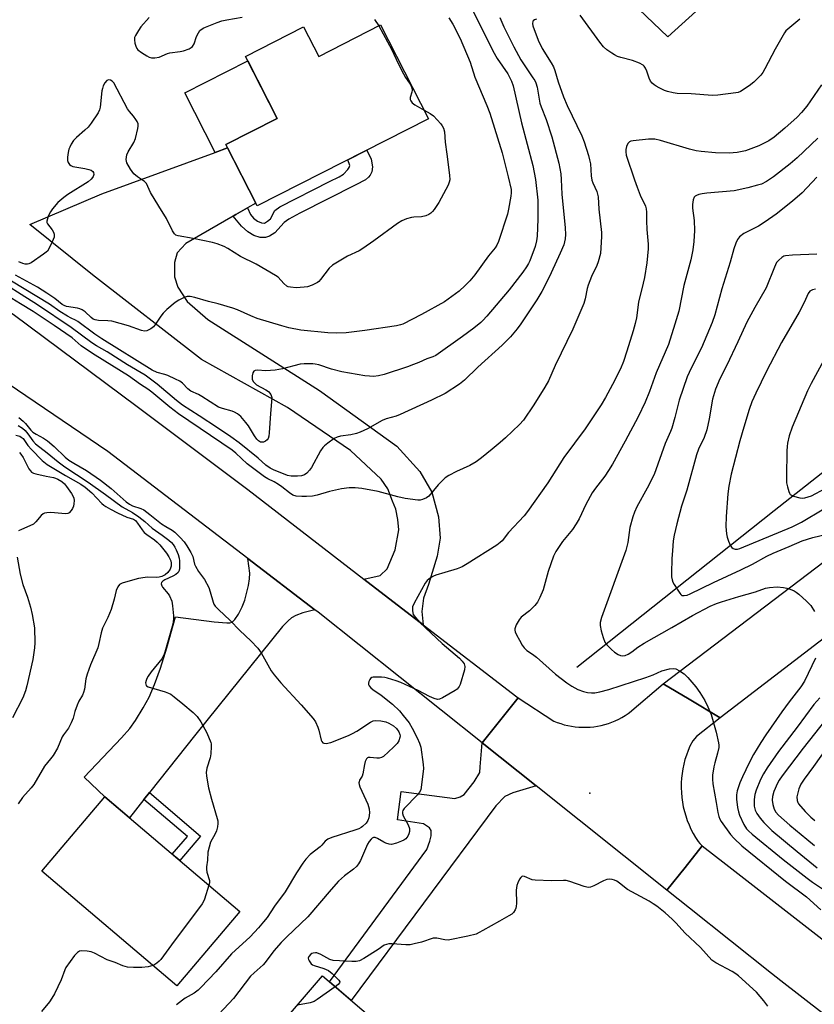
# Model space of a CAD drawing. Units: inches. Extents: x 1225772 to 1231772, y 589453 to 593454.
# Drawn here: x 1227195 to 1227467, y 592283 to 592620 of the extents above; entities that cross this region are included whole.
import ezdxf

# ---------------------------------------------------------------- set-up
doc = ezdxf.new("R2010")
doc.units = ezdxf.units.IN
doc.header["$MEASUREMENT"] = 0
for name, color, linetype in [('BLDG-Footprint', 5, 'Continuous'), ('CULTRL-Pad', 6, 'Continuous'), ('ELEV-Spot Elevation', 7, 'Continuous'), ('HYDRO-Canal', 164, 'Continuous'), ('TRANS-Driveway', 251, 'Continuous'), ('TRANS-Non Street Sidewalk', 7, 'Continuous'), ('TRANS-Road', 130, 'Continuous'), ('Undefined', 1, 'Continuous')]:
    doc.layers.add(name, color=color, linetype=linetype)

msp = doc.modelspace()

# ---------------------------------------------------------------- linework, layer by layer
at = {"layer": 'BLDG-Footprint'}
for points, elevation in [([(1227461.56, 592654.8), (1227417.19, 592614.53), (1227397.23, 592633.64), (1227442.1, 592673.28), (1227441.58, 592673.99), (1227419.68, 592674.78), (1227420.73, 592704.17), (1227443.85, 592703.34), (1227442.85, 592675.33), (1227449.64, 592667.88)], 555.19), ([(1227318.62, 592618.67), (1227335.03, 592586.48), (1227276.28, 592556.54), (1227265.54, 592577.6), (1227283.11, 592586.56), (1227272.25, 592607.87), (1227292.2, 592618.04), (1227297.4, 592607.85)], 562.83), ([(1227270.28, 592314.48), (1227248.68, 592289.03), (1227202.33, 592328.36), (1227223.93, 592353.81)], 556.31), ([(1227343.95, 592251.48), (1227322.36, 592226.19), (1227275.96, 592265.82), (1227298.65, 592292.39), (1227325.64, 592269.33), (1227324.55, 592268.05)], 548.02)]:
    msp.add_lwpolyline(points, close=True, dxfattribs=dict(at, elevation=elevation))
at = {"layer": 'CULTRL-Pad'}
msp.add_lwpolyline([(1227266.11, 592576.48), (1227261.86, 592574.93), (1227251.44, 592595.37), (1227273.01, 592606.38), (1227283.11, 592586.56), (1227265.54, 592577.6)], close=True, dxfattribs=at)
at = {"layer": 'ELEV-Spot Elevation'}
msp.add_point((1227390.34, 592355.11, 551.76), dxfattribs=at)
at = {"layer": 'HYDRO-Canal'}
msp.add_lwpolyline([(1227385.97, 592398.29), (1227453.6, 592452.11), (1227510.12, 592496.52), (1227574.23, 592542.14), (1227617.18, 592570.47), (1227634.38, 592580.46)], dxfattribs=at)
at = {"layer": 'TRANS-Driveway'}
for points in [[(1227272.97, 592555.91), (1227272.08, 592555.4), (1227268.98, 592553.61), (1227268.06, 592553.09), (1227251.75, 592543.72), (1227248.76, 592540.47), (1227247.89, 592537.11), (1227247.9, 592532.25), (1227249.02, 592528.63), (1227252.27, 592523.77), (1227259.38, 592517.54), (1227297.58, 592493.27), (1227324.17, 592474.09), (1227332.04, 592465.49), (1227336.17, 592458.38), (1227338.42, 592449.9), (1227339.05, 592442.54), (1227338.06, 592436.42), (1227335.07, 592426.68), (1227333.33, 592421.93), (1227332.71, 592417.44), (1227333.23, 592412.84), (1227312.85, 592428.54), (1227318.49, 592429.77), (1227320.86, 592432.02), (1227323.6, 592438.52), (1227324.85, 592445.38), (1227324.47, 592449), (1227323.84, 592452.5), (1227322.72, 592455.24), (1227321.09, 592459.48), (1227318.84, 592462.85), (1227308.22, 592472.69), (1227286.65, 592487.45), (1227257.16, 592503.82), (1227219.72, 592532.95), (1227198.26, 592550.13), (1227222.94, 592560.76), (1227261.86, 592574.93), (1227266.11, 592576.48), (1227275.78, 592557.52)], [(1227296.09, 592417.99), (1227291.87, 592416.94), (1227289.55, 592416.02), (1227288, 592415.21), (1227286.84, 592414.24), (1227284.95, 592412.28), (1227255.16, 592375.27), (1227239.3, 592355.28), (1227237.41, 592352.91), (1227232.42, 592346.61), (1227223.93, 592353.81), (1227216.84, 592360.51), (1227229.71, 592374.04), (1227232.54, 592377.3), (1227234.49, 592380), (1227237.14, 592384.35), (1227239.18, 592388.04), (1227241.06, 592392.34), (1227243.08, 592397.99), (1227245.23, 592404.96), (1227248.19, 592415.53), (1227261.46, 592413.91), (1227265.82, 592413.5), (1227266.86, 592413.54), (1227267.63, 592413.8), (1227268.58, 592414.71), (1227269.8, 592416.51), (1227271.12, 592419.03), (1227272.04, 592421.33), (1227273.28, 592426.29), (1227273.62, 592428.57), (1227273.7, 592430.52), (1227273.04, 592435.6)], [(1227372, 592357.54), (1227364.02, 592355.16), (1227361.27, 592353.98), (1227358.13, 592350.7), (1227308.49, 592283.98), (1227301.07, 592290.32), (1227334.41, 592335.72), (1227335.46, 592338.61), (1227335.98, 592340.44), (1227335.98, 592342.28), (1227335.32, 592343.2), (1227333.36, 592344.5), (1227324.38, 592345.88), (1227325.61, 592355.63), (1227344.1, 592353.3), (1227345.93, 592353.83), (1227347.24, 592354.61), (1227350.65, 592358.94), (1227352.61, 592362.22), (1227352.74, 592364.06), (1227353.45, 592372.32)]]:
    msp.add_lwpolyline(points, close=True, dxfattribs=at)
at = {"layer": 'TRANS-Non Street Sidewalk'}
for points in [[(1227268.06, 592553.09), (1227268.98, 592553.61), (1227272.08, 592555.4), (1227272.97, 592555.91), (1227273.95, 592553.58), (1227275.01, 592552.38), (1227276.36, 592551.32), (1227277.75, 592550.78), (1227278.74, 592550.69), (1227279.83, 592551.28), (1227280.78, 592552.18), (1227282.35, 592555.04), (1227284.01, 592556.21), (1227301.11, 592564.93), (1227304.43, 592566.53), (1227305.86, 592567.5), (1227307.36, 592569.07), (1227307.84, 592569.78), (1227308.02, 592570.42), (1227307.4, 592572.4), (1227313.9, 592575.71), (1227315.34, 592572.64), (1227315.87, 592569.93), (1227315.54, 592568.26), (1227315.06, 592567.08), (1227314.49, 592566.41), (1227313.39, 592565.55), (1227310.07, 592563.76), (1227290.94, 592554.02), (1227287.16, 592552.05), (1227285.54, 592550.91), (1227282.34, 592547.35), (1227280.44, 592546.16), (1227279.15, 592545.7), (1227277.25, 592545.78), (1227275.05, 592546.38), (1227273.04, 592547.72), (1227270.92, 592549.63)], [(1227237.41, 592352.91), (1227239.3, 592355.28), (1227256.85, 592340.38), (1227249.7, 592331.95), (1227247.14, 592334.12), (1227252.34, 592340.24)]]:
    msp.add_lwpolyline(points, close=True, dxfattribs=at)
at = {"layer": 'TRANS-Road'}
for points in [[(1227312.85, 592428.54), (1227333.23, 592412.84), (1227365.32, 592388.12), (1227365.77, 592387.78), (1227359.38, 592379.76), (1227353.45, 592372.32), (1227297.18, 592417.16), (1227296.09, 592417.99), (1227273.04, 592435.6), (1227225.05, 592472.26), (1227190.81, 592495.47), (1227170.79, 592509.04), (1227152.89, 592521.18), (1227104.9, 592550.87), (1227067.28, 592571.3), (1227048.08, 592581.72), (1227055.73, 592588.54), (1227064.67, 592596.51), (1227096.39, 592579.55), (1227149.8, 592546.58), (1227192.55, 592519.47), (1227235.08, 592487.69), (1227273, 592459.23)], [(1227435.05, 592380.97), (1227426.99, 592374.51), (1227425.77, 592373.01), (1227424.7, 592371.19), (1227424.07, 592369.69), (1227423.51, 592368.16), (1227423.02, 592366.6), (1227422.61, 592365.02), (1227422.28, 592363.43), (1227422.03, 592361.82), (1227421.85, 592360.2), (1227421.76, 592358.57), (1227421.73, 592356.94), (1227421.79, 592355.32), (1227421.8, 592355.25), (1227421.94, 592353.62), (1227422.16, 592352.01), (1227422.46, 592350.41), (1227422.83, 592348.82), (1227423.28, 592347.26), (1227423.81, 592345.71), (1227424.41, 592344.2), (1227425.08, 592342.72), (1227425.82, 592341.26), (1227426.63, 592339.85), (1227427.51, 592338.48), (1227428.14, 592337.8), (1227428.93, 592336.96), (1227423.06, 592329.59), (1227416.85, 592321.8), (1227372, 592357.54), (1227353.45, 592372.32), (1227359.38, 592379.76), (1227365.77, 592387.78), (1227377.99, 592379.83), (1227379.18, 592379.35), (1227380.38, 592378.93), (1227381.61, 592378.57), (1227382.85, 592378.27), (1227384.1, 592378.03), (1227385.37, 592377.85), (1227386.64, 592377.74), (1227387.91, 592377.68), (1227387.95, 592377.68), (1227389.22, 592377.68), (1227390.5, 592377.75), (1227391.77, 592377.88), (1227393.03, 592378.07), (1227394.28, 592378.32), (1227395.52, 592378.64), (1227396.74, 592379.01), (1227397.94, 592379.44), (1227399.12, 592379.93), (1227400.28, 592380.47), (1227401.41, 592381.07), (1227402.5, 592381.72), (1227403.57, 592382.43), (1227404, 592382.73), (1227415.53, 592392.57), (1227424.41, 592387.29)]]:
    msp.add_lwpolyline(points, close=True, dxfattribs=at)
for points in [[(1227586.14, 592496.81), (1227435.05, 592380.97), (1227424.41, 592387.29), (1227415.53, 592392.57), (1227575.95, 592514.5)], [(1227700.06, 592101.17), (1227677.56, 592118.64), (1227656.58, 592134.93), (1227637.86, 592149.46), (1227622, 592161.78), (1227606.5, 592173.81), (1227455.94, 592290.72), (1227452.7, 592293.24), (1227424.57, 592315.66), (1227416.85, 592321.8), (1227423.06, 592329.59), (1227428.93, 592336.96), (1227437.01, 592330.7), (1227474.15, 592301.93), (1227688.32, 592136.03), (1227842.34, 592015.14)]]:
    msp.add_lwpolyline(points, dxfattribs=at)
at = {"layer": 'Undefined'}
for points, elevation in [([(1227348.38, 592627.1), (1227354.18, 592615.82), (1227357.08, 592609.81), (1227358.61, 592607.17), (1227362.26, 592601.91), (1227363.52, 592599.35), (1227364.03, 592597.76), (1227366.96, 592585.05), (1227370.78, 592570.46), (1227371.72, 592565.64), (1227372.49, 592558.54), (1227372.57, 592555.75), (1227372.53, 592552.05), (1227372.28, 592546.21), (1227372.09, 592544.53), (1227371.6, 592542.69), (1227369.75, 592537.68), (1227369.33, 592536.75), (1227368.69, 592535.62), (1227367.45, 592533.81), (1227362.67, 592527.75), (1227355.02, 592518.71), (1227353.66, 592517.19), (1227353, 592516.56), (1227350.58, 592514.66), (1227346.65, 592511.75), (1227337.5, 592505.26), (1227336.52, 592504.74), (1227334.5, 592504.14), (1227331.7, 592502.85), (1227329.87, 592502.11), (1227327.8, 592501.35), (1227319.77, 592498.72), (1227317.91, 592498.26), (1227316.21, 592498.08), (1227314.83, 592498.11), (1227313.16, 592498.28), (1227305.29, 592499.58), (1227301.7, 592500.55), (1227297.36, 592502.01), (1227296.2, 592502.28), (1227295.34, 592502.36), (1227292.41, 592502.37), (1227290.96, 592502.25), (1227284.96, 592500.67), (1227282.41, 592500.26), (1227279.28, 592499.99), (1227276.34, 592500.25), (1227275.58, 592500.09), (1227275.16, 592499.87), (1227274.75, 592499.29), (1227274.54, 592498.21), (1227274.58, 592497.08), (1227274.89, 592496.33), (1227275.41, 592495.69), (1227276.06, 592495.15), (1227279.22, 592493.51), (1227280.17, 592492.87), (1227280.52, 592492.48), (1227280.93, 592491.81), (1227281.24, 592490.81), (1227281.22, 592489.39), (1227280.8, 592485.32), (1227280.42, 592478.76), (1227280.27, 592477.58), (1227279.99, 592476.78), (1227279.68, 592476.32), (1227279.08, 592475.84), (1227278.37, 592475.53), (1227277.89, 592475.46), (1227277.42, 592475.55), (1227276.76, 592475.94), (1227276.16, 592476.51), (1227275.29, 592477.73), (1227273.22, 592481.06), (1227272.35, 592482.27), (1227270.65, 592484.31), (1227269.53, 592485.24), (1227268.52, 592485.83), (1227267.72, 592486.17), (1227264.36, 592487.02), (1227263.02, 592487.55), (1227257.3, 592491.21), (1227256.08, 592491.84), (1227253.48, 592493.03), (1227252.48, 592493.83), (1227250.66, 592495.7), (1227249.75, 592496.38), (1227248.23, 592497.15), (1227245.62, 592498.33), (1227244.53, 592498.71), (1227241.95, 592499.43), (1227240.22, 592500.23), (1227222.91, 592510.97), (1227220.59, 592512.53), (1227214.67, 592516.92), (1227213.91, 592517.36), (1227212.39, 592517.99), (1227211.16, 592518.68), (1227208.53, 592520.36), (1227205.01, 592522.84), (1227191.93, 592530.78)], 558), ([(1227359.54, 592621.17), (1227360.89, 592618.02), (1227362.68, 592614.31), (1227364.29, 592611.17), (1227366.73, 592606.73), (1227370.84, 592600.56), (1227371.46, 592599.54), (1227371.83, 592598.74), (1227372.27, 592597.33), (1227372.97, 592593.2), (1227373.28, 592591.84), (1227373.72, 592590.51), (1227375.38, 592586.17), (1227377.3, 592580.3), (1227379.73, 592571.27), (1227380.41, 592567.53), (1227380.55, 592565.59), (1227380.73, 592560.64), (1227381.95, 592549.05), (1227382.05, 592546.73), (1227381.91, 592545.26), (1227381.45, 592543.24), (1227380.26, 592540.36), (1227377.13, 592533.58), (1227375.08, 592529.36), (1227373.95, 592527.25), (1227372.18, 592524.34), (1227366.69, 592516.06), (1227365.45, 592514.41), (1227363.2, 592511.69), (1227362.06, 592510.46), (1227360.35, 592508.83), (1227351.93, 592501.29), (1227347.35, 592496.81), (1227345.65, 592495.38), (1227340.7, 592492.24), (1227336.06, 592489.86), (1227325.28, 592484.94), (1227323.96, 592484.48), (1227320.52, 592483.48), (1227319.14, 592482.97), (1227314.1, 592480.11), (1227311.6, 592478.89), (1227310.28, 592478.45), (1227308.38, 592477.99), (1227304.81, 592477.52), (1227303.72, 592477.2), (1227302.68, 592476.75), (1227300.53, 592475.21), (1227299.4, 592474.27), (1227298.78, 592473.65), (1227298.02, 592472.49), (1227294.9, 592466.84), (1227294.25, 592465.91), (1227293.34, 592464.91), (1227292.49, 592464.31), (1227291.51, 592463.95), (1227290.13, 592463.8), (1227287.88, 592463.82), (1227286.66, 592464.1), (1227281.8, 592465.98), (1227280.69, 592466.54), (1227279.26, 592467.64), (1227276.61, 592470.06), (1227270.13, 592475.29), (1227267.25, 592477.35), (1227262.67, 592480.42), (1227256.33, 592484.59), (1227250.59, 592488.18), (1227248.58, 592489.76), (1227241.9, 592495.42), (1227237.84, 592498.53), (1227231.74, 592502.02), (1227224.77, 592506.49), (1227221.15, 592508.52), (1227219.51, 592509.54), (1227212.41, 592514.81), (1227200.94, 592522.57), (1227195.31, 592526.19), (1227185.74, 592532.12)], 556), ([(1227372.07, 592620.67), (1227371.35, 592620.37), (1227370.99, 592620.07), (1227370.87, 592619.87), (1227370.74, 592619.15), (1227370.86, 592618.33), (1227372.64, 592613.38), (1227374, 592610.56), (1227377.16, 592605.7), (1227377.91, 592604.3), (1227378.38, 592603.03), (1227379.55, 592599.09), (1227381.35, 592593.94), (1227382.63, 592591), (1227387.63, 592580.62), (1227388.4, 592578.6), (1227389.93, 592573.81), (1227390.3, 592572.41), (1227390.57, 592571), (1227390.89, 592566.83), (1227391.11, 592565.45), (1227391.46, 592564.43), (1227392.79, 592561.51), (1227393.25, 592559.63), (1227393.47, 592555.46), (1227394.41, 592547.47), (1227394.41, 592546.02), (1227394.21, 592542.22), (1227393.99, 592540.19), (1227393.27, 592537.42), (1227392.78, 592536.06), (1227391.01, 592532.35), (1227389.84, 592529.36), (1227389.52, 592528.23), (1227388.8, 592524.71), (1227388.27, 592523.04), (1227384.56, 592514.3), (1227378.49, 592501.85), (1227376.21, 592496.56), (1227374.98, 592494.37), (1227371.22, 592488.36), (1227367.66, 592483.09), (1227366.22, 592481.52), (1227361.44, 592477.04), (1227359.67, 592475.43), (1227356.93, 592473.1), (1227353.24, 592470.14), (1227351.44, 592468.81), (1227349.23, 592467.53), (1227344.61, 592465.47), (1227342.02, 592464.04), (1227340.79, 592463.24), (1227339.95, 592462.49), (1227338.4, 592460.85), (1227335.17, 592457.03), (1227334.32, 592456.35), (1227333.03, 592455.79), (1227332.2, 592455.64), (1227331.34, 592455.65), (1227326.98, 592456.17), (1227324.56, 592456.7), (1227317.79, 592458.58), (1227312.2, 592459.63), (1227309.88, 592459.85), (1227307.85, 592459.83), (1227305.21, 592459.53), (1227301.03, 592458.52), (1227296.88, 592457.28), (1227295.2, 592457), (1227293.22, 592456.82), (1227291.54, 592456.84), (1227289.59, 592457.03), (1227288.53, 592457.36), (1227287.33, 592458.12), (1227284.68, 592460.19), (1227283.54, 592460.98), (1227282.07, 592461.84), (1227279.9, 592462.92), (1227278.77, 592463.65), (1227272.85, 592468.07), (1227268.91, 592471.69), (1227267.64, 592472.71), (1227249.21, 592485.22), (1227246.34, 592487.48), (1227240.14, 592492.61), (1227238.79, 592493.63), (1227236.26, 592495.29), (1227232.07, 592498.26), (1227220.69, 592505.38), (1227217.01, 592507.76), (1227215.83, 592508.61), (1227213.82, 592510.41), (1227212.75, 592511.26), (1227206.65, 592515.57), (1227199.45, 592520.32), (1227195.06, 592522.91), (1227192.08, 592524.78)], 554), ([(1227342.04, 592621.14), (1227343.38, 592618.88), (1227345.94, 592613.98), (1227349.32, 592605.83), (1227350.98, 592600.74), (1227355.08, 592591.01), (1227356.09, 592588.36), (1227360.26, 592574.72), (1227362.4, 592566.57), (1227363.36, 592562.18), (1227363.42, 592561.1), (1227363.3, 592559.92), (1227362.51, 592555.5), (1227362.12, 592553.76), (1227359.01, 592544.31), (1227358.47, 592543.07), (1227357.92, 592542.19), (1227355.57, 592539.45), (1227350.89, 592532.86), (1227349.22, 592530.87), (1227347.57, 592529.22), (1227345.54, 592527.34), (1227340.48, 592523.65), (1227332.68, 592519.36), (1227326.2, 592516), (1227325.41, 592515.72), (1227324, 592515.44), (1227313.24, 592513.84), (1227306.79, 592512.97), (1227303.56, 592512.88), (1227300.44, 592513.03), (1227291.24, 592513.95), (1227287.14, 592514.7), (1227284.69, 592515.37), (1227276.22, 592517.97), (1227274.12, 592518.82), (1227269.52, 592520.9), (1227267.88, 592521.51), (1227262.91, 592522.93), (1227259.56, 592523.75), (1227254.83, 592525.17), (1227253.21, 592525.48), (1227252.2, 592525.46), (1227251.15, 592525.15), (1227249.35, 592524.23), (1227248.14, 592523.43), (1227245.27, 592520.97), (1227244.02, 592519.77), (1227243.18, 592518.7), (1227241.38, 592515.96), (1227240.67, 592515.06), (1227239.81, 592514.39), (1227238.34, 592513.73), (1227237.56, 592513.62), (1227236.51, 592513.81), (1227232.09, 592515.43), (1227226.41, 592517.01), (1227224.97, 592517.18), (1227221.78, 592517.23), (1227220.71, 592517.44), (1227220.01, 592517.76), (1227219.35, 592518.22), (1227217.22, 592520.26), (1227216.26, 592520.9), (1227215.45, 592521.23), (1227214.61, 592521.46), (1227210.84, 592522.09), (1227210.08, 592522.34), (1227209.4, 592522.69), (1227206.78, 592524.79), (1227204.09, 592526.65), (1227200.86, 592528.67), (1227193.31, 592532.82)], 560), ([(1227239.16, 592621.15), (1227236.37, 592617.99), (1227235.56, 592616.79), (1227234.53, 592615.05), (1227234.22, 592614.29), (1227234.15, 592613.49), (1227234.33, 592612.4), (1227234.65, 592611.32), (1227234.99, 592610.58), (1227235.32, 592610.16), (1227236.55, 592609.22), (1227238.44, 592608.01), (1227239.2, 592607.59), (1227240, 592607.31), (1227241.13, 592607.31), (1227242.58, 592607.61), (1227245.48, 592608.82), (1227246.3, 592609.08), (1227249.84, 592609.57), (1227251, 592609.8), (1227252.89, 592610.48), (1227253.63, 592610.87), (1227254.04, 592611.2), (1227254.6, 592612.16), (1227255.49, 592614.7), (1227256.14, 592615.99), (1227256.61, 592616.69), (1227256.99, 592617.08), (1227257.94, 592617.66), (1227262.53, 592619.47), (1227264.17, 592620.03), (1227265.88, 592620.41), (1227271.06, 592621.32)], 562), ([(1227316.53, 592620.51), (1227318.02, 592618.36)], 562), ([(1227462.38, 592620.58), (1227458.3, 592617.2), (1227457.67, 592616.6), (1227457.13, 592615.93), (1227453.92, 592610.37), (1227450.48, 592603.56), (1227449.71, 592602.33), (1227449.01, 592601.45), (1227446.67, 592599.05), (1227445.08, 592597.72), (1227442.09, 592595.87), (1227441.29, 592595.52), (1227440.45, 592595.31), (1227434.27, 592594.54), (1227432.5, 592594.42), (1227425.13, 592594.97), (1227420.4, 592595.16), (1227418.98, 592595.34), (1227417.07, 592595.78), (1227416, 592596.2), (1227414.16, 592597.09), (1227413.14, 592597.65), (1227412.43, 592598.14), (1227411.78, 592598.72), (1227411.22, 592599.38), (1227410.71, 592600.38), (1227409.89, 592602.81), (1227409.48, 592603.83), (1227409.08, 592604.51), (1227408.71, 592604.88), (1227407.46, 592605.54), (1227404.98, 592606.46), (1227400.98, 592607.45), (1227399.88, 592607.82), (1227398.88, 592608.34), (1227397.9, 592608.95), (1227396.24, 592610.16), (1227395.09, 592611.11), (1227393.78, 592612.69), (1227387.06, 592621.99)], 554), ([(1227318.02, 592618.36), (1227322.43, 592610.07), (1227324.63, 592605.44), (1227326.45, 592601.89), (1227327.16, 592600.67), (1227328.75, 592598.37), (1227329.13, 592597.65), (1227329.29, 592597.13), (1227329.38, 592596.32), (1227329.27, 592595.53), (1227328.78, 592593.74), (1227328.76, 592593.02), (1227328.92, 592592.56), (1227329.41, 592591.93), (1227330.29, 592591.19), (1227333.54, 592589.4)], 562), ([(1227333.54, 592589.4), (1227335.61, 592588.27), (1227336.75, 592587.42), (1227339.24, 592584.68), (1227339.76, 592584.01), (1227340.16, 592583.29), (1227340.48, 592581.93), (1227340.75, 592578.4), (1227341.36, 592574.26), (1227342.26, 592567.14), (1227342.3, 592565.49), (1227342.12, 592564.72), (1227341.73, 592563.71), (1227338.53, 592557.78), (1227336.96, 592555.33), (1227336.45, 592554.64), (1227335.87, 592554.05), (1227335.14, 592553.6), (1227334.07, 592553.17), (1227332.66, 592552.81), (1227330.03, 592552.69), (1227329.16, 592552.58), (1227327.45, 592552.12), (1227325.83, 592551.45), (1227324.38, 592550.47), (1227316.33, 592544.55), (1227312.53, 592541.91), (1227311.26, 592541.19), (1227307.21, 592539.36), (1227302.04, 592536.18), (1227301, 592535.2), (1227297.97, 592531.27), (1227297.38, 592530.65), (1227296.94, 592530.3), (1227295.15, 592529.39), (1227293.53, 592528.82), (1227292.41, 592528.66), (1227289.67, 592528.51), (1227287.68, 592528.66), (1227286.87, 592528.85), (1227286.39, 592529.08), (1227285.36, 592529.99), (1227283.46, 592532.06), (1227282.54, 592532.74), (1227275.96, 592536.52), (1227270.55, 592539.22), (1227266.22, 592541.92), (1227264.97, 592542.59), (1227262.56, 592543.53), (1227260.89, 592544.01), (1227254.34, 592545.34), (1227249.17, 592546.28), (1227248.39, 592546.57), (1227247.85, 592547.01), (1227247.23, 592547.97), (1227245.19, 592552.29), (1227242.51, 592556.43), (1227239.62, 592561.18), (1227238.25, 592564.2), (1227237.54, 592564.95), (1227235.24, 592566.54), (1227233.98, 592567.62), (1227232.81, 592569.18), (1227231.55, 592571.39), (1227231.39, 592571.9), (1227231.33, 592572.43), (1227231.38, 592573.23), (1227231.54, 592574.03), (1227231.97, 592575.08), (1227233.89, 592578.36), (1227234.5, 592579.68), (1227235.32, 592583.09), (1227235.44, 592583.93), (1227235.42, 592584.75), (1227235.12, 592585.5), (1227234.66, 592586.22), (1227233.78, 592587.37), (1227232.45, 592588.9), (1227231.78, 592589.88), (1227227.04, 592598.76), (1227226.55, 592599.35), (1227225.94, 592599.7), (1227225.28, 592599.81), (1227224.66, 592599.54), (1227223.93, 592598.74), (1227223.37, 592597.74), (1227223.14, 592596.89), (1227223.01, 592596.01), (1227222.39, 592590.39), (1227222.18, 592589.55), (1227221.67, 592588.54), (1227219.27, 592584.92), (1227218.24, 592583.54), (1227217.17, 592582.53), (1227214.24, 592580.07), (1227213.24, 592579.02), (1227212.49, 592577.8), (1227211.97, 592576.77), (1227211.69, 592576.01), (1227211.43, 592574.94), (1227211.18, 592573.24), (1227211.17, 592572.14), (1227211.42, 592571.4), (1227211.87, 592570.77), (1227212.27, 592570.44), (1227213.03, 592570.12), (1227217.09, 592569.39), (1227218.48, 592569.05), (1227219.25, 592568.78), (1227219.85, 592568.37), (1227220.06, 592568), (1227220.17, 592567.35), (1227220.03, 592566.68), (1227219.78, 592566.26), (1227219.3, 592565.68), (1227218.26, 592564.83), (1227211.34, 592560.53), (1227209.9, 592559.5), (1227207.87, 592557.74), (1227206, 592555.51), (1227205.36, 592554.54), (1227204.7, 592553.22), (1227204.26, 592552.15), (1227204.08, 592551.36), (1227204.14, 592550.87), (1227204.34, 592550.41), (1227205.94, 592548.31), (1227206.33, 592547.61), (1227206.59, 592546.87), (1227206.65, 592546.38), (1227206.57, 592545.83), (1227205.94, 592544.2), (1227204.76, 592541.79), (1227204.27, 592541.07), (1227203.86, 592540.66), (1227202.92, 592539.95), (1227198.7, 592537.08), (1227197.94, 592536.67), (1227197.42, 592536.53), (1227196.63, 592536.58), (1227195.81, 592536.81), (1227194.45, 592537.32)], 562), ([(1227469.82, 592598.12), (1227464.87, 592590.78), (1227463.05, 592588.58), (1227461.48, 592587.02), (1227457.33, 592583.29), (1227453.58, 592580.16), (1227451.74, 592578.88), (1227448.34, 592577.16), (1227443.75, 592575.49), (1227442.65, 592575.2), (1227440.97, 592574.9), (1227439.57, 592574.72), (1227438.42, 592574.68), (1227433.51, 592574.73), (1227428.58, 592575.19), (1227426.84, 592575.42), (1227424.55, 592575.99), (1227414.61, 592579.03), (1227412.7, 592579.41), (1227410.54, 592579.44), (1227405.26, 592578.88), (1227404.43, 592578.72), (1227403.94, 592578.53), (1227403.42, 592578.01), (1227403, 592577), (1227402.73, 592575.87), (1227402.7, 592575.06), (1227402.9, 592574.01), (1227405.7, 592565.51), (1227406.6, 592563.01), (1227407.65, 592560.27), (1227409.43, 592556.42), (1227409.7, 592555.59), (1227409.81, 592554.44), (1227409.82, 592551.42), (1227409.94, 592548.46), (1227410.35, 592543.49), (1227410.39, 592541.83), (1227409.92, 592537), (1227409.14, 592532.01), (1227408.73, 592530.03), (1227407.12, 592523.53), (1227406.37, 592518.18), (1227405.97, 592516.18), (1227405.3, 592513.69), (1227403.12, 592506.69), (1227401.93, 592503.19), (1227400.85, 592500.66), (1227398.18, 592495.31), (1227395.75, 592490.79), (1227394.23, 592488.36), (1227388.75, 592480.07), (1227381.48, 592470.25), (1227375.92, 592461.52), (1227369.02, 592451.72), (1227367.81, 592450.24), (1227362.53, 592444.55), (1227360.28, 592441.65), (1227359.63, 592441.03), (1227358.48, 592440.21), (1227348.35, 592433.71), (1227346.64, 592432.7), (1227344.9, 592432), (1227340.58, 592430.83), (1227337.52, 592429.89), (1227336.72, 592429.56), (1227335.72, 592428.96), (1227334.59, 592428.05), (1227333.87, 592427.13), (1227330.07, 592420.31), (1227329.52, 592418.96), (1227329.49, 592417.66), (1227329.8, 592416.4), (1227330.54, 592415.3), (1227332.07, 592413.67), (1227339.75, 592406.44), (1227345.71, 592401.41), (1227346.63, 592400.37), (1227347.22, 592399.48), (1227347.43, 592399.02), (1227347.52, 592398.52), (1227347.36, 592397.43), (1227345.85, 592392.41), (1227345.53, 592391.63), (1227345.25, 592391.17), (1227344.86, 592390.78), (1227344.17, 592390.29), (1227339.88, 592387.8), (1227338.86, 592387.33), (1227338.08, 592387.23), (1227337.01, 592387.51), (1227335.39, 592388.2), (1227331.53, 592390.28), (1227325.53, 592393.01), (1227323.91, 592393.62), (1227320.93, 592394.55), (1227320.1, 592394.74), (1227318.94, 592394.86), (1227317.19, 592394.92), (1227316.07, 592394.87), (1227315.57, 592394.74), (1227315.18, 592394.47), (1227314.89, 592394.08), (1227314.58, 592393.36), (1227314.48, 592392.86), (1227314.5, 592392.37), (1227314.71, 592391.9), (1227315.25, 592391.26), (1227315.92, 592390.7), (1227318.75, 592388.69), (1227322.67, 592385.57), (1227325.05, 592383.33), (1227326.39, 592381.75), (1227328.37, 592379.16), (1227329.42, 592377.4), (1227331.2, 592374.1), (1227331.98, 592372.21), (1227332.44, 592370.83), (1227333.19, 592364.91), (1227333.28, 592363.56), (1227332.68, 592357.97), (1227332.38, 592356.25), (1227332, 592355.43), (1227331.29, 592354.56), (1227326.63, 592349.85), (1227326.21, 592349.16), (1227326.08, 592348.66), (1227326.1, 592348.14), (1227326.33, 592347.35), (1227328.05, 592344.18), (1227328.53, 592342.91), (1227328.53, 592341.94), (1227328.27, 592341.14), (1227327.89, 592340.38), (1227327.26, 592339.45), (1227326.6, 592338.94), (1227325.8, 592338.56), (1227324.1, 592337.94), (1227322.39, 592337.48), (1227321.54, 592337.53), (1227320.43, 592337.87), (1227319.66, 592338.26), (1227317.49, 592339.56), (1227316.77, 592339.84), (1227316.13, 592339.81), (1227315.75, 592339.64), (1227315.36, 592339.33), (1227314.68, 592338.5), (1227314.12, 592337.55), (1227311.69, 592332), (1227310.98, 592330.78), (1227310.31, 592329.93), (1227309.33, 592328.97), (1227306.26, 592326.71), (1227304.12, 592324.85), (1227301.59, 592322), (1227293.69, 592312.7), (1227286.31, 592305.68), (1227284.43, 592303.79), (1227282.01, 592300.96), (1227279.04, 592296.93), (1227278.27, 592296.13), (1227275.18, 592293.44), (1227274.02, 592292.27), (1227268.12, 592284.66), (1227263.13, 592279.25)], 552), ([(1227468.27, 592540.05), (1227459.86, 592539.7), (1227457.52, 592539.47), (1227456.89, 592539.27), (1227456.21, 592538.84), (1227455.18, 592537.94), (1227454.48, 592537.1), (1227453.72, 592535.54), (1227450.89, 592528.43), (1227446.97, 592521.67), (1227444.22, 592516.72), (1227441.17, 592509.89), (1227437.39, 592501.95), (1227435.01, 592497.2), (1227433.46, 592493.73), (1227432.46, 592490.23), (1227431.28, 592483.48), (1227430.51, 592479.75), (1227429.61, 592477.16), (1227427.64, 592473.05), (1227426.93, 592471.2), (1227423.61, 592459.09), (1227421.85, 592453.52), (1227420.23, 592447.52), (1227419.3, 592443.57), (1227419.03, 592441.64), (1227418.71, 592438.18), (1227418.52, 592435.57), (1227418.36, 592430.51), (1227418.42, 592429.34), (1227418.61, 592428.24), (1227418.89, 592427.44), (1227419.3, 592426.65), (1227421.21, 592423.64), (1227421.58, 592423.23), (1227421.99, 592422.95), (1227422.71, 592422.86), (1227423.77, 592423.05), (1227424.82, 592423.43), (1227432.85, 592427.41), (1227442.17, 592431.69), (1227446.15, 592433.67), (1227451.1, 592436.38), (1227453.29, 592437.46), (1227458.74, 592439.68), (1227463.22, 592441.68), (1227466.92, 592442.81), (1227471.19, 592443.88)], 546), ([(1227467.84, 592527.95), (1227466.73, 592527.73), (1227465.89, 592527.31), (1227465.28, 592526.52), (1227463.92, 592523.41), (1227462.25, 592520.05), (1227456.12, 592509.68), (1227450.98, 592499.9), (1227447.28, 592492.31), (1227446.02, 592489.33), (1227445.09, 592486.71), (1227443.22, 592480.7), (1227441.9, 592475.99), (1227438.88, 592464.49), (1227438.06, 592460.44), (1227437.68, 592457.83), (1227437.18, 592450.04), (1227437.03, 592446.54), (1227437.22, 592444.01), (1227437.45, 592442.91), (1227437.95, 592441.54), (1227438.66, 592439.97), (1227439.11, 592439.31), (1227439.51, 592439.01), (1227440.27, 592438.8), (1227441.1, 592438.8), (1227441.9, 592438.99), (1227459.81, 592446.4), (1227462.97, 592448.06), (1227470.62, 592452.64)], 544), ([(1227470.7, 592503.67), (1227466.3, 592495.6), (1227465.05, 592493.06), (1227459.81, 592480.6), (1227458.8, 592477.63), (1227458.24, 592475.13), (1227458.08, 592474), (1227458, 592472.51), (1227457.87, 592463.65), (1227457.91, 592461.59), (1227458.16, 592460.17), (1227458.64, 592458.52), (1227458.86, 592458.02), (1227459.16, 592457.6), (1227459.57, 592457.29), (1227460.3, 592456.96), (1227462.46, 592456.35), (1227463.3, 592456.31), (1227464.16, 592456.44), (1227465.3, 592456.73), (1227466.38, 592457.12), (1227471.17, 592459.59)], 542), ([(1227194.25, 592481.19), (1227195.75, 592480.29), (1227196.64, 592479.52), (1227197.56, 592478.41), (1227199.28, 592475.94), (1227200.24, 592474.91), (1227204.21, 592471.85), (1227208, 592468.71), (1227210.29, 592467.07), (1227218.26, 592461.74), (1227224.26, 592457.58), (1227229.94, 592453.33), (1227233.43, 592451.32), (1227235.68, 592449.83), (1227237.71, 592448.28), (1227240.21, 592446.01), (1227243.63, 592443.65), (1227245.92, 592441.89), (1227246.82, 592441.11), (1227247.47, 592440.4), (1227248.03, 592439.53), (1227248.5, 592438.58), (1227249.09, 592437), (1227249.49, 592435.67), (1227249.61, 592434.83), (1227249.65, 592433.4), (1227249.59, 592432.26), (1227249.45, 592431.45), (1227249.12, 592430.81), (1227248.4, 592430.13), (1227247.35, 592429.56), (1227244.59, 592428.29), (1227243.87, 592427.86), (1227243.43, 592427.33), (1227243.37, 592426.91), (1227243.56, 592426.2), (1227243.82, 592425.73), (1227245.68, 592423.48), (1227246.16, 592422.77), (1227246.93, 592420.98), (1227247.24, 592419.31), (1227247.55, 592415.91), (1227247.54, 592414.76), (1227247.32, 592413.03), (1227244.58, 592403.48), (1227244.22, 592402.42), (1227243.49, 592401.21), (1227239.88, 592396.67), (1227238.89, 592395.26), (1227238.45, 592394.47), (1227238.14, 592393.68), (1227237.99, 592392.92), (1227238, 592392.46), (1227238.13, 592392.06), (1227238.27, 592391.9), (1227238.9, 592391.55), (1227244.72, 592389.79), (1227245.81, 592389.39), (1227246.59, 592389), (1227247.79, 592388.14), (1227250.8, 592385.73), (1227254.29, 592382.8), (1227255.64, 592381.4), (1227256.95, 592379.58), (1227258.98, 592375.72), (1227260.31, 592372.5), (1227260.44, 592371.95), (1227260.49, 592371.12), (1227260.31, 592368.56), (1227260.08, 592367.16), (1227259, 592363.62), (1227258.81, 592362.15), (1227258.83, 592360.97), (1227259.06, 592359.52), (1227259.61, 592356.94), (1227260.62, 592353.02), (1227262.54, 592346.43), (1227262.74, 592345.56), (1227262.81, 592344.7), (1227262.68, 592343.58), (1227262.34, 592342.2), (1227261.89, 592341.18), (1227260.27, 592338.25), (1227259.74, 592336.58), (1227259.38, 592334.86), (1227259.16, 592332.12), (1227258.87, 592329.81), (1227258.84, 592328.95), (1227258.99, 592327.98), (1227259.85, 592325.16), (1227259.85, 592324.32), (1227259.67, 592323.48)], 556), ([(1227194.5, 592483.92), (1227195.97, 592482.69), (1227196.74, 592481.87), (1227198.56, 592479.66), (1227199.31, 592478.94), (1227200.42, 592478.22), (1227202.91, 592476.89), (1227204.37, 592475.91), (1227206.58, 592474.03), (1227210.38, 592470.39), (1227211.62, 592469.37), (1227213.3, 592468.26), (1227217.65, 592465.75), (1227222.48, 592462.48), (1227226.2, 592459.55), (1227231.31, 592455.08), (1227232.42, 592454.23), (1227233.52, 592453.65), (1227236.3, 592452.76), (1227237.33, 592452.26), (1227239.45, 592450.72), (1227243.44, 592447.54), (1227244.86, 592446.59), (1227247.05, 592445.33), (1227247.97, 592444.66), (1227249.84, 592442.84), (1227251.21, 592441.35), (1227252.17, 592439.96), (1227253.51, 592437.65), (1227254.13, 592436.33), (1227254.77, 592433.7), (1227255.08, 592432.92), (1227256.13, 592431.16), (1227258.14, 592428.34), (1227259.62, 592425.59), (1227260.15, 592424.2), (1227261.13, 592420.66), (1227261.44, 592419.89), (1227261.83, 592419.26), (1227262.94, 592418.05), (1227267.03, 592414.35), (1227270.25, 592410.85), (1227274.05, 592407.29), (1227276.43, 592404.87), (1227277.6, 592403.22), (1227281.07, 592397.08), (1227282.06, 592395.62), (1227284.36, 592392.88), (1227291.35, 592385.38), (1227295.44, 592380.74), (1227296.22, 592379.53), (1227297.08, 592377.74), (1227297.44, 592376.65), (1227298.2, 592373.25), (1227298.39, 592372.77), (1227298.73, 592372.33), (1227299.14, 592372.18), (1227299.89, 592372.14), (1227301.52, 592372.43), (1227307.63, 592374.89), (1227308.97, 592375.5), (1227310.42, 592376.31), (1227315.1, 592379.41), (1227316.1, 592379.86), (1227316.91, 592380.02), (1227318.68, 592379.93), (1227320.43, 592379.59), (1227321.48, 592379.09), (1227322.97, 592378.14), (1227324.04, 592377.21), (1227324.88, 592376.14), (1227325.23, 592375.26), (1227325.26, 592374.76), (1227325.2, 592374.19), (1227324.87, 592373.08), (1227324.27, 592372.1), (1227323.03, 592370.86), (1227319.54, 592367.71), (1227318.86, 592367.32), (1227318.16, 592367.14), (1227317.29, 592367.13), (1227315.03, 592367.35), (1227314.32, 592367.29), (1227314.12, 592367.2), (1227313.78, 592366.9), (1227313.31, 592365.99), (1227313.02, 592364.91), (1227312.56, 592361.72), (1227312.23, 592360.94), (1227311.39, 592359.48), (1227311.21, 592358.98), (1227311.16, 592358.59), (1227311.24, 592358.05), (1227311.51, 592357.25), (1227314.2, 592351.31), (1227314.66, 592349.68), (1227314.77, 592348.29), (1227314.55, 592346.63), (1227314.24, 592345.73), (1227313.62, 592344.81), (1227312.39, 592343.59), (1227311.92, 592343.25), (1227311.16, 592342.86), (1227309.78, 592342.35), (1227301.83, 592339.85), (1227300.47, 592339.3), (1227299.58, 592338.61), (1227298.45, 592337.27), (1227297.83, 592336.68), (1227294.46, 592334), (1227292.91, 592332.4), (1227291.89, 592331.07), (1227289.71, 592327.75), (1227285.89, 592321.18), (1227282.18, 592316.31), (1227279.66, 592312.45), (1227278.47, 592310.89), (1227276.72, 592308.87), (1227273.81, 592305.77), (1227267.42, 592299.93), (1227262.03, 592293.77), (1227256.97, 592288.42), (1227255.98, 592287.5), (1227254.67, 592286.47), (1227251.57, 592284.74), (1227250.61, 592284.09), (1227248.62, 592282.46)], 554), ([(1227193.46, 592477.94), (1227194.82, 592477.52), (1227195.32, 592477.27), (1227195.94, 592476.73), (1227197.59, 592474.35), (1227198.77, 592473.01), (1227202.53, 592469.18), (1227204.18, 592467.81), (1227210.44, 592464.07), (1227215.74, 592461.04), (1227217.23, 592460.1), (1227219.57, 592458.12), (1227222.97, 592454.5), (1227223.61, 592453.91), (1227224.28, 592453.44), (1227225.97, 592452.46), (1227228.37, 592451.24), (1227231.55, 592449.81), (1227233.77, 592449.06), (1227234.5, 592448.58), (1227235.22, 592447.74), (1227236.79, 592445.37), (1227237.5, 592444.5), (1227238.38, 592443.77), (1227241.03, 592441.98), (1227241.99, 592441.23), (1227242.89, 592440.26), (1227245.18, 592437.41), (1227245.97, 592436.17), (1227246.58, 592434.82), (1227246.73, 592434.02), (1227246.69, 592432.95), (1227246.35, 592431.93), (1227245.55, 592430.76), (1227244.72, 592430.03), (1227243.49, 592429.4), (1227242.63, 592429.16), (1227241.75, 592429.03), (1227238.7, 592429.15), (1227237.83, 592429.11), (1227235.53, 592428.69), (1227232.67, 592427.97), (1227229.96, 592427.14), (1227229.01, 592426.63), (1227228.39, 592425.84), (1227227.91, 592424.64), (1227227.18, 592421.69), (1227226.13, 592418.08), (1227225, 592415.37), (1227223.2, 592411.64), (1227222.75, 592410.11), (1227221.95, 592406.4), (1227221.56, 592404.98), (1227219.08, 592399.1), (1227217.97, 592395.9), (1227217.51, 592394.26), (1227216.97, 592390.78), (1227216.71, 592389.65), (1227216.28, 592388.66), (1227215.08, 592386.63), (1227214.48, 592385.27), (1227213.64, 592383.04), (1227213.09, 592380.84), (1227212.47, 592379.2), (1227211.54, 592377.39), (1227209.81, 592375.12), (1227209.32, 592374.38), (1227207.76, 592370.54), (1227206.26, 592368.03), (1227205.4, 592366.84), (1227203.33, 592364.34), (1227199.62, 592358.03), (1227198.69, 592356.86), (1227195.79, 592353.58), (1227194.29, 592351.45)], 558), ([(1227194.68, 592471.91), (1227195.18, 592471.44), (1227195.94, 592470.26), (1227197.96, 592466.32), (1227198.43, 592465.62), (1227198.81, 592465.23), (1227199.53, 592464.85), (1227200.36, 592464.6), (1227203.81, 592463.82), (1227206.33, 592463.39), (1227207.07, 592463.17), (1227207.9, 592462.79), (1227209.29, 592461.96), (1227210.12, 592461.26), (1227210.86, 592460.33), (1227212.56, 592457.86), (1227213.02, 592457.11), (1227213.35, 592456.32), (1227213.43, 592455.49), (1227213.35, 592454.34), (1227213.2, 592453.49), (1227212.94, 592452.69), (1227212.49, 592452.02), (1227211.7, 592451.31), (1227211.24, 592451.07), (1227210.44, 592450.94), (1227205.47, 592451.34), (1227204.09, 592451.27), (1227203.31, 592451.09), (1227202.83, 592450.86), (1227202.19, 592450.36), (1227200.34, 592448.2), (1227199.54, 592447.42), (1227198.3, 592446.76), (1227195.35, 592445.59), (1227194.32, 592445.11)], 560), ([(1227193.89, 592436.08), (1227194.91, 592430.27), (1227195.84, 592426.67), (1227197.42, 592422.27), (1227198.51, 592418.9), (1227199.11, 592416.35), (1227199.82, 592411.77), (1227200.01, 592406.65), (1227199.87, 592404.93), (1227199.29, 592400.92), (1227197.27, 592391.95), (1227196.8, 592390.23), (1227195.83, 592387.77), (1227192.33, 592380.93)], 560), ([(1227469.24, 592387.73), (1227467.29, 592385.53), (1227461.49, 592377.7), (1227455.13, 592369.36), (1227451.18, 592363.77), (1227449.98, 592361.76), (1227448.99, 592359.81), (1227447.43, 592356.15), (1227446.94, 592354.58), (1227446.74, 592352.92), (1227446.76, 592350.61), (1227447.06, 592349.29), (1227447.71, 592348.08), (1227448.84, 592346.54), (1227450.1, 592345), (1227451.1, 592343.93), (1227452.83, 592342.29), (1227461.5, 592335.05), (1227468.38, 592329.43)], 546), ([(1227471.34, 592380.32), (1227463.62, 592370.54), (1227456.32, 592361.03), (1227455.3, 592359.53), (1227454.75, 592358.47), (1227453.56, 592355.6), (1227453.06, 592353.95), (1227452.97, 592352.66), (1227453.19, 592351.23), (1227453.65, 592349.56), (1227454.18, 592348.58), (1227455.17, 592347.5), (1227458.97, 592344.14), (1227464.78, 592339.26), (1227467.49, 592337.1)], 544), ([(1227472.69, 592372.14), (1227467.07, 592364.24), (1227463.87, 592359.93), (1227462.78, 592358.18), (1227462.1, 592356.58), (1227461.73, 592355.18), (1227461.46, 592353.8), (1227461.48, 592352.58), (1227461.7, 592351.93), (1227461.99, 592351.45), (1227464.26, 592348.79), (1227466.25, 592346.82), (1227467.56, 592345.7)], 542), ([(1227451.44, 592282.01), (1227450.12, 592283.82), (1227447.62, 592286.8), (1227441.4, 592292.36), (1227440.46, 592293.08), (1227439.21, 592293.89), (1227433.67, 592296.84), (1227432.24, 592297.81), (1227428.4, 592302.1), (1227422.97, 592307.12), (1227420.01, 592310.48), (1227418.68, 592311.86), (1227416.18, 592314.04), (1227413.39, 592316.26), (1227412.16, 592317.13), (1227410.7, 592318), (1227403.34, 592322), (1227400.55, 592324.21), (1227399.6, 592324.85), (1227398.83, 592325.19), (1227398.04, 592325.42), (1227396.97, 592325.56), (1227396.17, 592325.42), (1227395.11, 592324.97), (1227391.7, 592323.23), (1227390.65, 592322.88), (1227389.85, 592322.76), (1227389.3, 592322.81), (1227388.48, 592323.02), (1227383.57, 592324.73), (1227382.24, 592325.08), (1227381.36, 592325.14), (1227377.23, 592325.05), (1227371.68, 592325.17), (1227370.56, 592325.39), (1227368.02, 592326.48), (1227367.33, 592326.55), (1227367.04, 592326.43), (1227366.74, 592326.17), (1227366.31, 592325.57), (1227365.71, 592324.36), (1227365.35, 592323.34), (1227365.13, 592321.75), (1227365.2, 592317.32), (1227365.15, 592316.16), (1227365.03, 592315.61), (1227364.82, 592315.1), (1227364.2, 592314.17), (1227363.59, 592313.58), (1227362.64, 592312.97), (1227359.34, 592311.19), (1227353.73, 592307.91), (1227352.41, 592307.22), (1227351.33, 592306.75), (1227348.55, 592305.98), (1227341.74, 592304.65), (1227340.58, 592304.73), (1227337.88, 592305.33), (1227337.11, 592305.38), (1227336.58, 592305.33), (1227332.61, 592303.99), (1227330.13, 592303.35), (1227328.74, 592303.08), (1227327.28, 592303.05), (1227322.54, 592303.4), (1227321.39, 592303.35), (1227320.57, 592303.2), (1227319.82, 592302.9), (1227317.77, 592301.43), (1227312.82, 592298.31), (1227311.31, 592297.58), (1227310.23, 592297.3), (1227308.78, 592297.29), (1227302.35, 592297.65), (1227301.13, 592298.03), (1227298.04, 592299.71), (1227296.76, 592300.24), (1227296.25, 592300.31), (1227295.5, 592300.23), (1227295.02, 592300.07), (1227294.61, 592299.82), (1227293.98, 592299.07), (1227293.78, 592298.42), (1227293.85, 592297.97), (1227294.04, 592297.52), (1227294.82, 592296.5), (1227295.26, 592296.18), (1227295.79, 592295.93), (1227299.16, 592294.93), (1227300.68, 592294.25), (1227302.02, 592293.18), (1227304.22, 592290.93), (1227304.56, 592290.34), (1227304.52, 592289.96), (1227304.07, 592289.42), (1227303.03, 592288.64)], 550), ([(1227259.67, 592323.48), (1227258.21, 592318.67), (1227257.88, 592317.86), (1227257.42, 592317.11), (1227246.86, 592303.08), (1227243.24, 592298.06), (1227242.68, 592297.42), (1227241.88, 592296.7), (1227241.19, 592296.29), (1227240.49, 592295.98)], 556), ([(1227240.49, 592295.98), (1227238.85, 592295.52), (1227236.65, 592295.24), (1227233.79, 592295.22), (1227231.79, 592295.43), (1227230.11, 592295.84), (1227227.49, 592297.03), (1227224.84, 592297.94), (1227220.45, 592300.21), (1227219.34, 592300.66), (1227217.88, 592300.89), (1227216.1, 592300.95), (1227215.27, 592300.84), (1227214.58, 592300.45), (1227213.63, 592299.36), (1227210.65, 592295.23), (1227210.28, 592294.48), (1227208.95, 592291.07), (1227206.68, 592286.25), (1227205.85, 592284.69), (1227205, 592283.52), (1227202.25, 592280.16)], 556), ([(1227303.03, 592288.64), (1227296.83, 592284.26), (1227295.83, 592283.65), (1227294.48, 592283.19), (1227290.1, 592282.38)], 550)]:
    msp.add_lwpolyline(points, dxfattribs=dict(at, elevation=elevation))
for points in [[(1227468.6, 592579.77, 550), (1227461.5, 592573.06, 550), (1227459.09, 592571.04, 550), (1227453.37, 592566.51, 550), (1227451.02, 592564.89, 550), (1227449.31, 592564.07, 550), (1227447.96, 592563.63, 550), (1227444.6, 592562.75, 550), (1227439.94, 592561.79, 550), (1227430.5, 592560.95, 550), (1227428.87, 592560.74, 550), (1227427.76, 592560.46, 550), (1227426.99, 592560.17, 550), (1227426.54, 592559.91, 550), (1227426.21, 592559.55, 550), (1227425.82, 592558.61, 550), (1227425.57, 592556.99, 550), (1227425.63, 592555.84, 550), (1227426.17, 592551.53, 550), (1227426.31, 592548.16, 550), (1227426.08, 592544.39, 550), (1227425.72, 592541.5, 550), (1227425.02, 592538.11, 550), (1227422.58, 592529.21, 550), (1227420.89, 592520.48, 550), (1227419.6, 592515.96, 550), (1227417.35, 592508.98, 550), (1227413.18, 592499.31, 550), (1227410.82, 592492.87, 550), (1227409.35, 592489.25, 550), (1227406.92, 592484.22, 550), (1227402.51, 592475.83, 550), (1227398.2, 592467.99, 550), (1227396.84, 592465.74, 550), (1227395.54, 592463.82, 550), (1227392.3, 592459.76, 550), (1227391.14, 592458.09, 550), (1227389, 592454.14, 550), (1227386.72, 592449.17, 550), (1227385.75, 592447.43, 550), (1227384.45, 592445.57, 550), (1227380.99, 592441.38, 550), (1227379.59, 592439.39, 550), (1227378.68, 592437.95, 550), (1227377.97, 592436.36, 550), (1227376.06, 592431.1, 550), (1227374.35, 592424.87, 550), (1227373.18, 592422.18, 550), (1227372.39, 592420.63, 550), (1227371.5, 592419.51, 550), (1227369.63, 592417.68, 550), (1227366.78, 592415.51, 550), (1227366.11, 592414.59, 550), (1227365.14, 592412.8, 550), (1227364.66, 592411.51, 550), (1227364.66, 592410.98, 550), (1227364.79, 592410.46, 550), (1227365.25, 592409.4, 550), (1227366.21, 592407.58, 550), (1227367.2, 592405.85, 550), (1227367.85, 592404.92, 550), (1227368.79, 592404.06, 550), (1227370.71, 592402.8, 550), (1227372.1, 592401.76, 550), (1227378.58, 592395.9, 550), (1227382.45, 592392.91, 550), (1227384.2, 592391.82, 550), (1227386.27, 592390.7, 550), (1227388.17, 592389.95, 550), (1227389.55, 592389.61, 550), (1227390.93, 592389.48, 550), (1227392.06, 592389.51, 550), (1227393.8, 592389.84, 550), (1227396.94, 592390.6, 550), (1227409.62, 592394.79, 550), (1227412.07, 592395.72, 550), (1227415.08, 592397.06, 550), (1227417.67, 592397.7, 550), (1227419.1, 592397.85, 550), (1227419.89, 592397.69, 550), (1227421.13, 592397.08, 550), (1227422.8, 592396.03, 550), (1227424.06, 592394.79, 550), (1227426.75, 592391.58, 550), (1227428.1, 592389.62, 550), (1227429.83, 592386.84, 550), (1227430.88, 592384.72, 550), (1227432, 592382.03, 550), (1227433.73, 592376.01, 550), (1227434.5, 592372.4, 550), (1227434.61, 592371.56, 550), (1227434.59, 592370.74, 550), (1227434.23, 592368.83, 550), (1227433.28, 592365.53, 550), (1227432.96, 592364.13, 550), (1227432.49, 592361.28, 550), (1227432.43, 592359.92, 550), (1227432.63, 592358.24, 550), (1227433.75, 592351.88, 550), (1227434.27, 592348.46, 550), (1227434.6, 592347.1, 550), (1227435, 592346.1, 550), (1227435.44, 592345.36, 550), (1227438.62, 592340.87, 550), (1227439.78, 592339.59, 550), (1227442.53, 592337.02, 550), (1227457.48, 592324.85, 550), (1227464.69, 592319.52, 550), (1227469.61, 592315.09, 550)], [(1227468.21, 592566.41, 548), (1227463.2, 592561.05, 548), (1227459.93, 592558.14, 548), (1227454.26, 592553.73, 548), (1227450.52, 592551.05, 548), (1227448.23, 592549.64, 548), (1227443.25, 592547.08, 548), (1227441.75, 592545.92, 548), (1227441.09, 592545.06, 548), (1227440.49, 592543.77, 548), (1227439.8, 592541.86, 548), (1227438.5, 592537.25, 548), (1227435.69, 592528.13, 548), (1227433.25, 592519.18, 548), (1227432.37, 592516.54, 548), (1227428.69, 592507.83, 548), (1227425.12, 592500.9, 548), (1227423.79, 592497.9, 548), (1227421.09, 592489.89, 548), (1227419.6, 592484.01, 548), (1227418.51, 592480.31, 548), (1227418.08, 592479.21, 548), (1227416.18, 592475.04, 548), (1227412.42, 592464.45, 548), (1227410.08, 592459.7, 548), (1227406.54, 592453.34, 548), (1227405.69, 592451.47, 548), (1227405.08, 592449.83, 548), (1227404.12, 592446.21, 548), (1227403.4, 592441.1, 548), (1227402.7, 592438.32, 548), (1227394.35, 592415.29, 548), (1227393.92, 592413.64, 548), (1227393.93, 592412.59, 548), (1227394.27, 592410.73, 548), (1227394.93, 592408.52, 548), (1227395.57, 592406.92, 548), (1227396.22, 592406.02, 548), (1227397.82, 592404.4, 548), (1227398.88, 592403.45, 548), (1227400.1, 592402.62, 548), (1227400.88, 592402.29, 548), (1227401.69, 592402.21, 548), (1227402.5, 592402.36, 548), (1227403.55, 592402.82, 548), (1227404.8, 592403.59, 548), (1227406.81, 592405.21, 548), (1227409.05, 592406.59, 548), (1227418.48, 592411.89, 548), (1227425.61, 592416.06, 548), (1227431.71, 592419.21, 548), (1227433.88, 592420.11, 548), (1227435.6, 592420.7, 548), (1227441.47, 592422.52, 548), (1227447.17, 592424.13, 548), (1227450.66, 592425.36, 548), (1227452.02, 592425.66, 548), (1227454.66, 592425.88, 548), (1227456.87, 592425.69, 548), (1227457.96, 592425.45, 548), (1227459.1, 592425.08, 548), (1227460.47, 592424.51, 548), (1227461.23, 592424.07, 548), (1227462.14, 592423.33, 548), (1227464.77, 592420.92, 548), (1227466.22, 592419.44, 548), (1227467.44, 592417.45, 548)], [(1227467.8, 592401.43, 548), (1227464.04, 592393.52, 548), (1227462.74, 592391.55, 548), (1227458.73, 592386.4, 548), (1227456.24, 592382.97, 548), (1227450.74, 592375.07, 548), (1227449.04, 592372.48, 548), (1227446.59, 592368.36, 548), (1227445.06, 592365.52, 548), (1227442.74, 592360.73, 548), (1227441.84, 592358.58, 548), (1227440.92, 592355.9, 548), (1227440.67, 592354.52, 548), (1227440.71, 592353.06, 548), (1227441.07, 592350.13, 548), (1227441.35, 592348.69, 548), (1227441.76, 592347.57, 548), (1227443.26, 592344.31, 548), (1227444.12, 592342.89, 548), (1227444.81, 592342.14, 548), (1227446.12, 592340.98, 548), (1227456.69, 592332.31, 548), (1227464.94, 592325.91, 548), (1227466.8, 592324.56, 548), (1227475.73, 592318.56, 548)]]:
    msp.add_polyline3d(points, dxfattribs=at)

doc.saveas('drawing.dxf')
